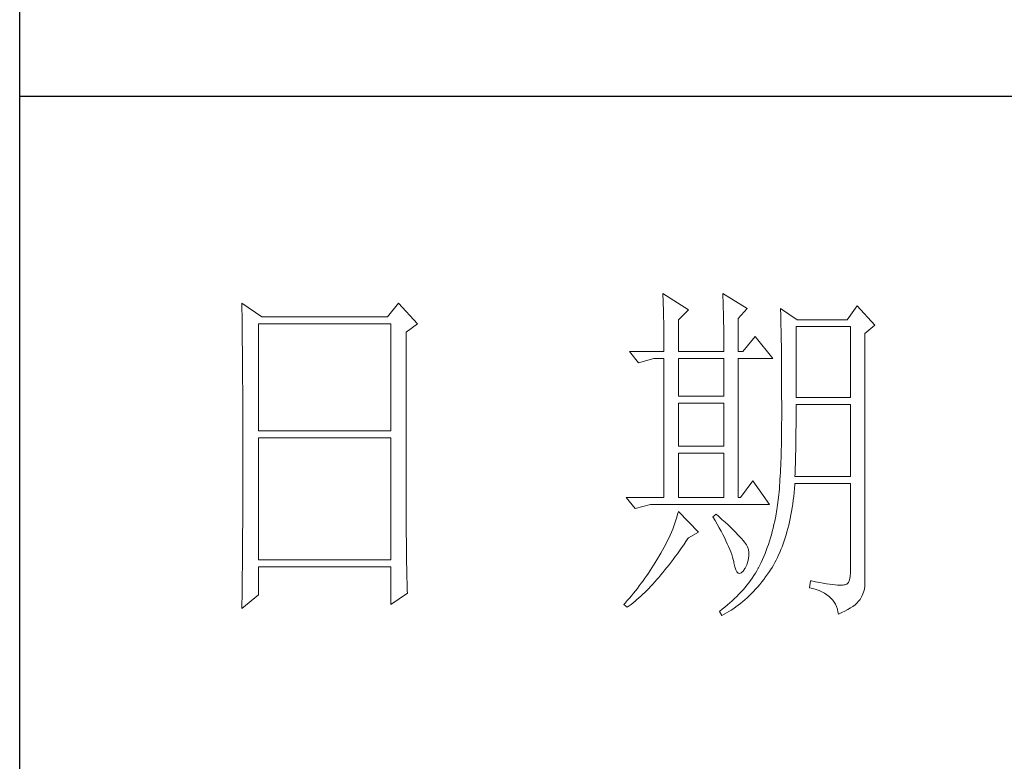
# Model space of a CAD drawing. Units: millimetres. Extents: x 44376 to 78729, y -146667 to -45441.
# Drawn here: x 49628 to 49777, y -80689 to -80576 of the extents above; entities that cross this region are included whole.
import ezdxf

# ---------------------------------------------------------------- set-up
doc = ezdxf.new("R2010")
doc.units = ezdxf.units.MM
doc.layers.add('轮廓线', color=7, linetype='Continuous', lineweight=25)

# ---------------------------------------------------------------- blocks, each defined once
blk = doc.blocks.new('文字')
at = {"layer": '轮廓线', "color": 7, "lineweight": 0}
for p, q in [((3810.07, 487.5), (3810.09, 487.11)), ((3813.65, 485.17), (3810.07, 487.5)), ((3810.09, 487.11), (3810.11, 486.7)), ((3810.11, 486.7), (3810.12, 486.28)), ((3818.47, 487.5), (3818.48, 486.95)), ((3821.89, 485.36), (3818.47, 487.5)), ((3818.48, 486.95), (3818.5, 486.41)), ((3751.15, 486.14), (3751.16, 485.08)), ((3753.94, 484.2), (3751.15, 486.14)), ((3773.07, 486.14), (3771.51, 484.2)), ((3775.71, 483.22), (3773.07, 486.14)), ((3810.12, 486.28), (3810.14, 485.85)), ((3810.14, 485.85), (3810.15, 485.41)), ((3810.15, 485.41), (3810.16, 484.96)), ((3812.25, 483.81), (3813.65, 485.17)), ((3818.5, 486.41), (3818.52, 485.88)), ((3818.52, 485.88), (3818.53, 485.36)), ((3818.53, 485.36), (3818.55, 484.84)), ((3820.64, 484), (3821.89, 485.36)), ((3826.55, 485.36), (3826.56, 485.04)), ((3828.88, 483.81), (3826.55, 485.36)), ((3837.28, 485.75), (3835.88, 483.81)), ((3839.77, 483.03), (3837.28, 485.75)), ((3751.16, 485.08), (3751.17, 484.55)), ((3751.17, 484.55), (3751.18, 483.49)), ((3771.51, 484.2), (3753.94, 484.2)), ((3810.16, 484.96), (3810.17, 484.5)), ((3810.17, 484.5), (3810.18, 484.03)), ((3810.18, 484.03), (3810.19, 483.54)), ((3812.25, 479.34), (3812.25, 483.81)), ((3818.55, 484.84), (3818.56, 484.34)), ((3818.56, 484.34), (3818.57, 483.84)), ((3818.57, 483.84), (3818.58, 483.35)), ((3820.64, 479.34), (3820.64, 484)), ((3826.56, 485.04), (3826.57, 484.71)), ((3826.57, 484.71), (3826.58, 484.36)), ((3826.58, 484.36), (3826.59, 484.01)), ((3826.59, 484.01), (3826.6, 483.64)), ((3835.88, 483.81), (3828.88, 483.81)), ((3751.18, 483.49), (3751.18, 482.97)), ((3751.18, 482.97), (3751.19, 482.45)), ((3751.19, 482.45), (3751.2, 481.93)), ((3753.48, 468.25), (3753.48, 483.22)), ((3753.48, 483.22), (3771.98, 483.22)), ((3771.98, 483.22), (3771.98, 468.25)), ((3774.16, 482.06), (3775.71, 483.22)), ((3810.19, 483.54), (3810.2, 483.05)), ((3810.2, 483.05), (3810.21, 482.54)), ((3810.21, 482.54), (3810.21, 482.03)), ((3818.58, 483.35), (3818.59, 482.86)), ((3818.59, 482.86), (3818.6, 482.39)), ((3818.6, 482.39), (3818.6, 481.92)), ((3826.6, 483.64), (3826.61, 483.26)), ((3826.61, 483.26), (3826.61, 482.87)), ((3826.61, 482.87), (3826.62, 482.48)), ((3826.62, 482.48), (3826.63, 482.06)), ((3828.73, 472.92), (3828.73, 482.84)), ((3828.73, 482.84), (3836.35, 482.84)), ((3836.35, 482.84), (3836.35, 472.92)), ((3838.37, 481.86), (3839.77, 483.03)), ((3751.2, 481.93), (3751.21, 480.9)), ((3774.16, 455.11), (3774.16, 482.06)), ((3810.21, 482.03), (3810.22, 481.5)), ((3810.22, 481.5), (3810.22, 480.96)), ((3818.6, 481.92), (3818.61, 481.47)), ((3818.61, 481.47), (3818.62, 481.02)), ((3818.62, 481.02), (3818.62, 480.57)), ((3822.98, 481.47), (3821.27, 479.34)), ((3825.46, 478.36), (3822.98, 481.47)), ((3826.63, 482.06), (3826.64, 481.64)), ((3826.64, 481.64), (3826.64, 481.21)), ((3826.64, 481.21), (3826.65, 480.77)), ((3838.37, 446.87), (3838.37, 481.86)), ((3751.21, 480.9), (3751.21, 480.39)), ((3751.21, 480.39), (3751.22, 479.88)), ((3751.22, 479.88), (3751.23, 479.38)), ((3810.22, 480.96), (3810.23, 480.41)), ((3810.23, 480.41), (3810.23, 479.85)), ((3810.23, 479.85), (3810.23, 479.34)), ((3818.62, 480.57), (3818.62, 480.14)), ((3818.62, 480.14), (3818.62, 479.34)), ((3826.65, 480.77), (3826.66, 480.32)), ((3826.66, 480.32), (3826.66, 479.85)), ((3826.66, 479.85), (3826.67, 479.38)), ((3751.23, 479.38), (3751.23, 478.87)), ((3751.23, 478.87), (3751.24, 478.37)), ((3751.24, 478.37), (3751.24, 477.87)), ((3805.41, 479.34), (3806.65, 477.78)), ((3805.41, 479.34), (3810.23, 479.34)), ((3806.65, 477.78), (3808.83, 478.36)), ((3808.83, 478.36), (3810.23, 478.36)), ((3810.23, 478.36), (3810.23, 458.92)), ((3812.25, 479.34), (3818.62, 479.34)), ((3812.25, 473.12), (3812.25, 478.36)), ((3812.25, 478.36), (3818.62, 478.36)), ((3818.62, 478.36), (3818.62, 473.12)), ((3820.64, 479.34), (3821.27, 479.34)), ((3820.64, 458.92), (3820.64, 478.36)), ((3820.64, 478.36), (3825.46, 478.36)), ((3826.67, 479.38), (3826.67, 478.89)), ((3826.67, 478.89), (3826.68, 478.4)), ((3826.68, 478.4), (3826.68, 477.89)), ((3751.24, 477.87), (3751.24, 477.38)), ((3751.24, 477.38), (3751.25, 476.88)), ((3751.25, 476.88), (3751.25, 476.39)), ((3826.68, 477.89), (3826.69, 477.37)), ((3826.69, 477.37), (3826.69, 476.85)), ((3751.25, 476.39), (3751.25, 475.9)), ((3751.25, 475.9), (3751.26, 475.41)), ((3826.69, 476.85), (3826.69, 476.3)), ((3826.69, 476.3), (3826.7, 475.75)), ((3826.7, 475.75), (3826.7, 475.19)), ((3751.26, 475.41), (3751.26, 474.93)), ((3751.26, 474.93), (3751.27, 474.44)), ((3751.27, 474.44), (3751.27, 473.96)), ((3826.7, 475.19), (3826.7, 474.62)), ((3826.7, 474.62), (3826.7, 474.04)), ((3751.27, 473.96), (3751.27, 473.49)), ((3751.27, 473.49), (3751.28, 472.54)), ((3818.62, 473.12), (3812.25, 473.12)), ((3826.7, 474.04), (3826.7, 473.45)), ((3826.7, 473.45), (3826.7, 472.84)), ((3826.7, 472.84), (3826.71, 472.23)), ((3836.35, 472.92), (3828.73, 472.92)), ((3751.28, 472.54), (3751.28, 472.07)), ((3751.28, 472.07), (3751.28, 471.6)), ((3751.28, 471.6), (3751.29, 471.13)), ((3812.25, 466.12), (3812.25, 472.14)), ((3812.25, 472.14), (3818.62, 472.14)), ((3818.62, 472.14), (3818.62, 466.12)), ((3826.71, 472.23), (3826.71, 469.91)), ((3828.73, 470.92), (3828.73, 471.95)), ((3828.73, 471.95), (3836.35, 471.95)), ((3836.35, 471.95), (3836.35, 461.84)), ((3751.29, 471.13), (3751.29, 470.67)), ((3751.29, 470.67), (3751.29, 470.21)), ((3751.29, 470.21), (3751.29, 469.75)), ((3828.72, 470.39), (3828.73, 470.92)), ((3828.72, 469.87), (3828.72, 470.39)), ((3751.29, 469.75), (3751.29, 469.3)), ((3751.29, 469.3), (3751.29, 468.84)), ((3751.29, 468.84), (3751.3, 468.39)), ((3826.7, 468.61), (3826.69, 467.98)), ((3826.71, 469.91), (3826.7, 469.26)), ((3826.7, 469.26), (3826.7, 468.61)), ((3828.71, 468.34), (3828.72, 468.85)), ((3828.72, 469.36), (3828.72, 469.87)), ((3828.72, 468.85), (3828.72, 469.36)), ((3751.3, 468.39), (3751.3, 467.49)), ((3751.3, 467.49), (3751.3, 467.05)), ((3771.98, 468.25), (3753.48, 468.25)), ((3753.48, 450.17), (3753.48, 467.28)), ((3753.48, 467.28), (3771.98, 467.28)), ((3771.98, 467.28), (3771.98, 450.17)), ((3826.69, 467.36), (3826.67, 466.75)), ((3826.69, 467.98), (3826.69, 467.36)), ((3828.69, 466.86), (3828.7, 467.35)), ((3828.7, 467.35), (3828.71, 467.84)), ((3828.71, 467.84), (3828.71, 468.34)), ((3751.3, 467.05), (3751.3, 462.53)), ((3818.62, 466.12), (3812.25, 466.12)), ((3826.66, 466.16), (3826.65, 465.58)), ((3826.67, 466.75), (3826.66, 466.16)), ((3828.67, 465.43), (3828.68, 465.9)), ((3828.68, 465.9), (3828.69, 466.38)), ((3828.69, 466.38), (3828.69, 466.86)), ((3812.25, 458.92), (3812.25, 465.14)), ((3812.25, 465.14), (3818.62, 465.14)), ((3818.62, 465.14), (3818.62, 458.92)), ((3826.62, 464.47), (3826.6, 463.93)), ((3826.63, 465.02), (3826.62, 464.47)), ((3826.65, 465.58), (3826.63, 465.02)), ((3828.64, 464.04), (3828.65, 464.5)), ((3828.65, 464.5), (3828.66, 464.96)), ((3828.66, 464.96), (3828.67, 465.43)), ((3826.58, 463.41), (3826.55, 462.9)), ((3826.6, 463.93), (3826.58, 463.41)), ((3828.6, 462.7), (3828.61, 463.15)), ((3828.61, 463.15), (3828.63, 463.59)), ((3828.63, 463.59), (3828.64, 464.04)), ((3751.3, 462.53), (3751.3, 462.08)), ((3751.3, 462.08), (3751.3, 461.18)), ((3826.5, 461.93), (3826.47, 461.46)), ((3826.53, 462.41), (3826.5, 461.93)), ((3826.55, 462.9), (3826.53, 462.41)), ((3828.57, 461.84), (3828.59, 462.27)), ((3836.35, 461.84), (3828.57, 461.84)), ((3828.59, 462.27), (3828.6, 462.7)), ((3751.3, 461.18), (3751.29, 460.72)), ((3751.29, 460.72), (3751.29, 460.26)), ((3822.66, 461.25), (3820.96, 458.92)), ((3825, 457.95), (3822.66, 461.25)), ((3826.41, 460.56), (3826.38, 460.14)), ((3826.44, 461), (3826.41, 460.56)), ((3826.47, 461.46), (3826.44, 461)), ((3828.51, 460.17), (3828.56, 460.74)), ((3828.56, 460.74), (3828.57, 460.87)), ((3828.57, 460.87), (3836.35, 460.87)), ((3836.35, 460.87), (3836.35, 448.42)), ((3751.29, 460.26), (3751.29, 459.8)), ((3751.29, 459.8), (3751.29, 459.34)), ((3751.29, 459.34), (3751.29, 458.41)), ((3826.3, 459.33), (3826.27, 458.94)), ((3826.34, 459.72), (3826.3, 459.33)), ((3826.38, 460.14), (3826.34, 459.72)), ((3828.33, 458.53), (3828.4, 459.07)), ((3828.4, 459.07), (3828.46, 459.62)), ((3828.46, 459.62), (3828.51, 460.17)), ((3751.29, 457.94), (3751.28, 457.47)), ((3751.29, 458.41), (3751.29, 457.94)), ((3804.94, 458.92), (3806.19, 457.36)), ((3804.94, 458.92), (3810.23, 458.92)), ((3806.19, 457.36), (3808.36, 457.95)), ((3808.36, 457.95), (3825, 457.95)), ((3812.25, 458.92), (3818.62, 458.92)), ((3826.14, 457.87), (3826.09, 457.54)), ((3826.18, 458.21), (3826.14, 457.87)), ((3826.22, 458.57), (3826.18, 458.21)), ((3826.27, 458.94), (3826.22, 458.57)), ((3828.18, 457.49), (3828.25, 458.01)), ((3828.25, 458.01), (3828.33, 458.53)), ((3751.28, 456.52), (3751.27, 455.57)), ((3751.28, 457.47), (3751.28, 456.52)), ((3812.14, 456.57), (3812.02, 456.16)), ((3812.25, 456.98), (3812.14, 456.57)), ((3815.05, 454.06), (3812.25, 456.98)), ((3817.53, 456.59), (3817.07, 456.2)), ((3817.07, 456.2), (3817.38, 455.68)), ((3817.88, 456.29), (3817.53, 456.59)), ((3818.35, 455.86), (3817.88, 456.29)), ((3825.93, 456.59), (3825.84, 456.09)), ((3825.94, 456.63), (3825.93, 456.59)), ((3825.99, 456.92), (3825.94, 456.63)), ((3826.04, 457.22), (3825.99, 456.92)), ((3826.09, 457.54), (3826.04, 457.22)), ((3827.9, 456), (3828, 456.49)), ((3828, 456.49), (3828.09, 456.98)), ((3828.09, 456.98), (3828.18, 457.49)), ((3751.27, 455.09), (3751.26, 454.12)), ((3751.27, 455.57), (3751.27, 455.09)), ((3774.16, 454.59), (3774.16, 455.11)), ((3811.61, 454.92), (3811.45, 454.5)), ((3811.76, 455.34), (3811.61, 454.92)), ((3811.89, 455.75), (3811.76, 455.34)), ((3812.02, 456.16), (3811.89, 455.75)), ((3817.38, 455.68), (3817.68, 455.18)), ((3817.68, 455.18), (3817.95, 454.68)), ((3818.79, 455.45), (3818.35, 455.86)), ((3819.21, 455.07), (3818.79, 455.45)), ((3819.6, 454.7), (3819.21, 455.07)), ((3825.63, 455.12), (3825.52, 454.64)), ((3825.74, 455.6), (3825.63, 455.12)), ((3825.84, 456.09), (3825.74, 455.6)), ((3827.58, 454.59), (3827.69, 455.05)), ((3827.69, 455.05), (3827.8, 455.52)), ((3827.8, 455.52), (3827.9, 456)), ((3751.26, 453.64), (3751.25, 453.15)), ((3751.26, 454.12), (3751.26, 453.64)), ((3774.16, 454.07), (3774.16, 454.59)), ((3774.16, 453.56), (3774.16, 454.07)), ((3774.17, 453.06), (3774.16, 453.56)), ((3811.09, 453.66), (3810.9, 453.24)), ((3811.27, 454.08), (3811.09, 453.66)), ((3811.45, 454.5), (3811.27, 454.08)), ((3813.65, 453.28), (3815.05, 454.06)), ((3817.95, 454.68), (3818.22, 454.21)), ((3818.22, 454.21), (3818.46, 453.75)), ((3818.46, 453.75), (3818.69, 453.3)), ((3819.96, 454.35), (3819.6, 454.7)), ((3820.29, 454.02), (3819.96, 454.35)), ((3820.59, 453.71), (3820.29, 454.02)), ((3820.86, 453.43), (3820.59, 453.71)), ((3825.27, 453.71), (3825.14, 453.26)), ((3825.4, 454.18), (3825.27, 453.71)), ((3825.52, 454.64), (3825.4, 454.18)), ((3827.2, 453.26), (3827.33, 453.69)), ((3827.33, 453.69), (3827.45, 454.13)), ((3827.45, 454.13), (3827.58, 454.59)), ((3751.25, 452.66), (3751.24, 451.68)), ((3751.25, 453.15), (3751.25, 452.66)), ((3774.17, 452.55), (3774.17, 453.06)), ((3774.18, 452.05), (3774.17, 452.55)), ((3810.48, 452.4), (3810.26, 451.97)), ((3810.7, 452.82), (3810.48, 452.4)), ((3810.9, 453.24), (3810.7, 452.82)), ((3812.69, 451.88), (3812.99, 452.31)), ((3812.99, 452.31), (3813.29, 452.74)), ((3813.29, 452.74), (3813.58, 453.19)), ((3813.58, 453.19), (3813.65, 453.28)), ((3818.69, 453.3), (3818.9, 452.87)), ((3818.9, 452.87), (3819.1, 452.45)), ((3819.1, 452.45), (3819.27, 452.05)), ((3821.1, 453.16), (3820.86, 453.43)), ((3821.32, 452.91), (3821.1, 453.16)), ((3821.5, 452.68), (3821.32, 452.91)), ((3821.66, 452.48), (3821.5, 452.68)), ((3821.79, 452.28), (3821.66, 452.48)), ((3821.89, 452.12), (3821.79, 452.28)), ((3821.92, 452.03), (3821.89, 452.12)), ((3824.86, 452.36), (3824.7, 451.93)), ((3825, 452.8), (3824.86, 452.36)), ((3825.14, 453.26), (3825, 452.8)), ((3826.76, 452.02), (3826.91, 452.42)), ((3826.91, 452.42), (3827.06, 452.84)), ((3827.06, 452.84), (3827.2, 453.26)), ((3751.23, 450.68), (3751.22, 449.68)), ((3751.24, 451.18), (3751.23, 450.68)), ((3751.24, 451.68), (3751.24, 451.18)), ((3774.18, 451.56), (3774.18, 452.05)), ((3774.19, 451.06), (3774.18, 451.56)), ((3774.19, 450.58), (3774.19, 451.06)), ((3809.52, 450.68), (3809.45, 450.56)), ((3809.78, 451.11), (3809.52, 450.68)), ((3810.02, 451.54), (3809.78, 451.11)), ((3810.26, 451.97), (3810.02, 451.54)), ((3811.82, 450.65), (3812.11, 451.05)), ((3812.11, 451.05), (3812.4, 451.46)), ((3812.4, 451.46), (3812.69, 451.88)), ((3819.27, 452.05), (3819.44, 451.66)), ((3819.44, 451.66), (3819.58, 451.29)), ((3819.58, 451.29), (3819.71, 450.93)), ((3819.71, 450.93), (3819.82, 450.58)), ((3822.05, 451.64), (3821.92, 452.03)), ((3822.12, 451.24), (3822.05, 451.64)), ((3822.08, 450.39), (3822.13, 450.82)), ((3822.13, 450.82), (3822.12, 451.24)), ((3824.38, 451.07), (3824.21, 450.66)), ((3824.55, 451.5), (3824.38, 451.07)), ((3824.7, 451.93), (3824.55, 451.5)), ((3826.11, 450.5), (3826.28, 450.87)), ((3826.28, 450.87), (3826.45, 451.24)), ((3826.45, 451.24), (3826.61, 451.63)), ((3826.61, 451.63), (3826.76, 452.02)), ((3751.22, 449.68), (3751.22, 449.18)), ((3771.98, 450.17), (3753.48, 450.17)), ((3774.2, 450.09), (3774.19, 450.58)), ((3774.21, 449.62), (3774.2, 450.09)), ((3774.22, 449.14), (3774.21, 449.62)), ((3808.78, 449.44), (3808.54, 449.07)), ((3809.01, 449.81), (3808.78, 449.44)), ((3809.23, 450.19), (3809.01, 449.81)), ((3809.45, 450.56), (3809.23, 450.19)), ((3810.65, 449.13), (3810.94, 449.5)), ((3810.94, 449.5), (3811.23, 449.87)), ((3811.23, 449.87), (3811.52, 450.26)), ((3811.52, 450.26), (3811.82, 450.65)), ((3819.82, 450.58), (3819.91, 450.25)), ((3819.91, 450.25), (3819.99, 449.94)), ((3819.99, 449.94), (3820.02, 449.78)), ((3820.02, 449.78), (3820.15, 449.22)), ((3821.58, 449.01), (3821.81, 449.48)), ((3821.81, 449.48), (3821.97, 449.94)), ((3821.97, 449.94), (3822.08, 450.39)), ((3823.67, 449.45), (3823.47, 449.06)), ((3823.85, 449.84), (3823.67, 449.45)), ((3824.04, 450.25), (3823.85, 449.84)), ((3824.21, 450.66), (3824.04, 450.25)), ((3825.36, 449.13), (3825.55, 449.46)), ((3825.55, 449.46), (3825.74, 449.8)), ((3825.74, 449.8), (3825.93, 450.14)), ((3825.93, 450.14), (3826.11, 450.5)), ((3751.22, 449.18), (3751.2, 448.16)), ((3751.2, 448.16), (3751.2, 447.65)), ((3753.48, 445.31), (3753.48, 449.2)), ((3753.48, 449.2), (3771.98, 449.2)), ((3771.98, 449.2), (3771.98, 443.95)), ((3774.23, 448.67), (3774.22, 449.14)), ((3774.24, 448.21), (3774.23, 448.67)), ((3774.25, 447.75), (3774.24, 448.21)), ((3807.82, 447.98), (3807.57, 447.62)), ((3808.06, 448.34), (3807.82, 447.98)), ((3808.31, 448.71), (3808.06, 448.34)), ((3808.54, 449.07), (3808.31, 448.71)), ((3809.51, 447.74), (3809.79, 448.07)), ((3809.79, 448.07), (3810.08, 448.42)), ((3810.08, 448.42), (3810.37, 448.77)), ((3810.37, 448.77), (3810.65, 449.13)), ((3820.15, 449.22), (3820.29, 448.79)), ((3820.29, 448.79), (3820.45, 448.49)), ((3820.45, 448.49), (3820.64, 448.33)), ((3820.64, 448.33), (3820.84, 448.29)), ((3820.84, 448.29), (3821.06, 448.39)), ((3821.06, 448.39), (3821.3, 448.61)), ((3821.3, 448.61), (3821.55, 448.97)), ((3821.55, 448.97), (3821.58, 449.01)), ((3822.81, 447.98), (3822.58, 447.64)), ((3823.03, 448.32), (3822.81, 447.98)), ((3823.24, 448.66), (3823.03, 448.32)), ((3823.44, 449.01), (3823.24, 448.66)), ((3823.47, 449.06), (3823.44, 449.01)), ((3824.46, 447.82), (3824.73, 448.19)), ((3824.73, 448.19), (3825, 448.58)), ((3825, 448.58), (3825.15, 448.81)), ((3825.15, 448.81), (3825.36, 449.13)), ((3836.35, 448.42), (3836.31, 447.84)), ((3751.19, 446.63), (3751.17, 445.07)), ((3751.2, 447.65), (3751.19, 447.14)), ((3751.19, 447.14), (3751.19, 446.63)), ((3774.27, 446.84), (3774.25, 447.75)), ((3774.3, 445.95), (3774.27, 446.84)), ((3806.78, 446.55), (3806.52, 446.2)), ((3807.05, 446.91), (3806.78, 446.55)), ((3807.31, 447.26), (3807.05, 446.91)), ((3807.57, 447.62), (3807.31, 447.26)), ((3808.38, 446.49), (3808.66, 446.79)), ((3808.66, 446.79), (3808.94, 447.1)), ((3808.94, 447.1), (3809.23, 447.42)), ((3809.23, 447.42), (3809.51, 447.74)), ((3821.84, 446.66), (3821.58, 446.33)), ((3822.1, 446.98), (3821.84, 446.66)), ((3822.35, 447.31), (3822.1, 446.98)), ((3822.58, 447.64), (3822.35, 447.31)), ((3823.35, 446.42), (3823.63, 446.75)), ((3823.63, 446.75), (3823.91, 447.1)), ((3823.91, 447.1), (3824.19, 447.45)), ((3824.19, 447.45), (3824.46, 447.82)), ((3830.75, 447.26), (3830.59, 446.28)), ((3830.87, 447.23), (3830.75, 447.26)), ((3831.46, 447.11), (3830.87, 447.23)), ((3832.01, 447.01), (3831.46, 447.11)), ((3832.51, 446.91), (3832.01, 447.01)), ((3832.99, 446.84), (3832.51, 446.91)), ((3833.42, 446.77), (3832.99, 446.84)), ((3833.82, 446.72), (3833.42, 446.77)), ((3834.18, 446.68), (3833.82, 446.72)), ((3834.5, 446.65), (3834.18, 446.68)), ((3834.79, 446.64), (3834.5, 446.65)), ((3835.03, 446.64), (3834.79, 446.64)), ((3835.24, 446.65), (3835.03, 446.64)), ((3835.41, 446.67), (3835.24, 446.65)), ((3835.57, 446.69), (3835.41, 446.67)), ((3835.85, 446.8), (3835.57, 446.69)), ((3836.07, 447.03), (3835.85, 446.8)), ((3836.22, 447.38), (3836.07, 447.03)), ((3836.31, 447.84), (3836.22, 447.38)), ((3838.35, 446.52), (3838.37, 446.87)), ((3751.15, 443.37), (3753.48, 445.31)), ((3771.98, 443.95), (3774.31, 445.51)), ((3774.31, 445.51), (3774.3, 445.95)), ((3805.68, 445.16), (3805.39, 444.82)), ((3805.96, 445.51), (3805.68, 445.16)), ((3806.24, 445.85), (3805.96, 445.51)), ((3806.52, 446.2), (3806.24, 445.85)), ((3807, 445.12), (3807.27, 445.38)), ((3807.27, 445.38), (3807.55, 445.64)), ((3807.55, 445.64), (3807.82, 445.92)), ((3807.82, 445.92), (3808.1, 446.2)), ((3808.1, 446.2), (3808.38, 446.49)), ((3820.72, 445.39), (3820.42, 445.08)), ((3821.02, 445.7), (3820.72, 445.39)), ((3821.3, 446.01), (3821.02, 445.7)), ((3821.58, 446.33), (3821.3, 446.01)), ((3821.87, 444.88), (3822.18, 445.17)), ((3822.18, 445.17), (3822.48, 445.47)), ((3822.48, 445.47), (3822.77, 445.77)), ((3822.77, 445.77), (3823.06, 446.09)), ((3823.06, 446.09), (3823.35, 446.42)), ((3830.59, 446.28), (3831.08, 446.17)), ((3831.08, 446.17), (3831.53, 446.04)), ((3831.53, 446.04), (3831.96, 445.88)), ((3831.96, 445.88), (3832.35, 445.71)), ((3832.35, 445.71), (3832.71, 445.52)), ((3832.71, 445.52), (3833.04, 445.31)), ((3833.04, 445.31), (3833.34, 445.08)), ((3837.74, 444.73), (3837.98, 445.2)), ((3837.98, 445.2), (3838.15, 445.66)), ((3838.15, 445.66), (3838.28, 446.1)), ((3838.28, 446.1), (3838.35, 446.52)), ((3751.16, 444.03), (3751.15, 443.5)), ((3751.17, 445.07), (3751.16, 444.03)), ((3804.81, 444.14), (3804.63, 443.95)), ((3804.63, 443.95), (3805.1, 443.56)), ((3805.1, 444.48), (3804.81, 444.14)), ((3805.39, 444.82), (3805.1, 444.48)), ((3805.36, 443.76), (3805.63, 443.96)), ((3805.63, 443.96), (3805.9, 444.18)), ((3805.9, 444.18), (3806.18, 444.4)), ((3806.18, 444.4), (3806.45, 444.63)), ((3806.45, 444.63), (3806.72, 444.87)), ((3806.72, 444.87), (3807, 445.12)), ((3819.11, 443.87), (3818.76, 443.58)), ((3819.45, 444.17), (3819.11, 443.87)), ((3819.78, 444.47), (3819.45, 444.17)), ((3820.11, 444.77), (3819.78, 444.47)), ((3820.42, 445.08), (3820.11, 444.77)), ((3820.31, 443.61), (3820.63, 443.84)), ((3820.63, 443.84), (3820.95, 444.09)), ((3820.95, 444.09), (3821.26, 444.35)), ((3821.26, 444.35), (3821.57, 444.61)), ((3821.57, 444.61), (3821.87, 444.88)), ((3833.34, 445.08), (3833.61, 444.83)), ((3833.61, 444.83), (3833.85, 444.56)), ((3833.85, 444.56), (3834.06, 444.28)), ((3834.06, 444.28), (3834.24, 443.97)), ((3834.24, 443.97), (3834.39, 443.64)), ((3836.68, 443.68), (3836.98, 443.91)), ((3836.98, 443.91), (3837.25, 444.14)), ((3837.25, 444.14), (3837.48, 444.39)), ((3837.48, 444.39), (3837.68, 444.63)), ((3837.68, 444.63), (3837.74, 444.73)), ((3751.15, 443.5), (3751.15, 443.37)), ((3805.1, 443.56), (3805.36, 443.76)), ((3818.03, 443), (3818, 442.98)), ((3818, 442.98), (3818.31, 442.39)), ((3818.4, 443.29), (3818.03, 443)), ((3818.31, 442.39), (3818.65, 442.57)), ((3818.76, 443.58), (3818.4, 443.29)), ((3818.65, 442.57), (3818.99, 442.76)), ((3818.99, 442.76), (3819.33, 442.96)), ((3819.33, 442.96), (3819.66, 443.16)), ((3819.66, 443.16), (3819.99, 443.38)), ((3819.99, 443.38), (3820.31, 443.61)), ((3834.39, 443.64), (3834.5, 443.3)), ((3834.5, 443.3), (3834.59, 442.93)), ((3834.59, 442.93), (3834.64, 442.59)), ((3834.64, 442.59), (3835.12, 442.8)), ((3835.12, 442.8), (3835.56, 443.01)), ((3835.56, 443.01), (3835.97, 443.23)), ((3835.97, 443.23), (3836.34, 443.45)), ((3836.34, 443.45), (3836.68, 443.68))]:
    blk.add_line(p, q, dxfattribs=at)
at = {"layer": '轮廓线', "color": 0, "linetype": 'ByBlock', "lineweight": 9}
blk.add_line((3820.64, 458.92), (3820.96, 458.92), dxfattribs=at)

msp = doc.modelspace()

# ---------------------------------------------------------------- linework, layer by layer
for p, q in [((49627.72, -81111.92), (49627.72, -78077.12)), ((50005.67, -80588.04), (49627.72, -80588.04))]:
    msp.add_line(p, q)

# ---------------------------------------------------------------- block references
at = {"layer": '轮廓线', "color": 0, "linetype": 'ByBlock', "lineweight": 13, "xscale": 1.08, "yscale": 1.08, "zscale": 1.08}
msp.add_blockref('文字', (45610.07, -81144.32), dxfattribs=at)

doc.saveas('drawing.dxf')
